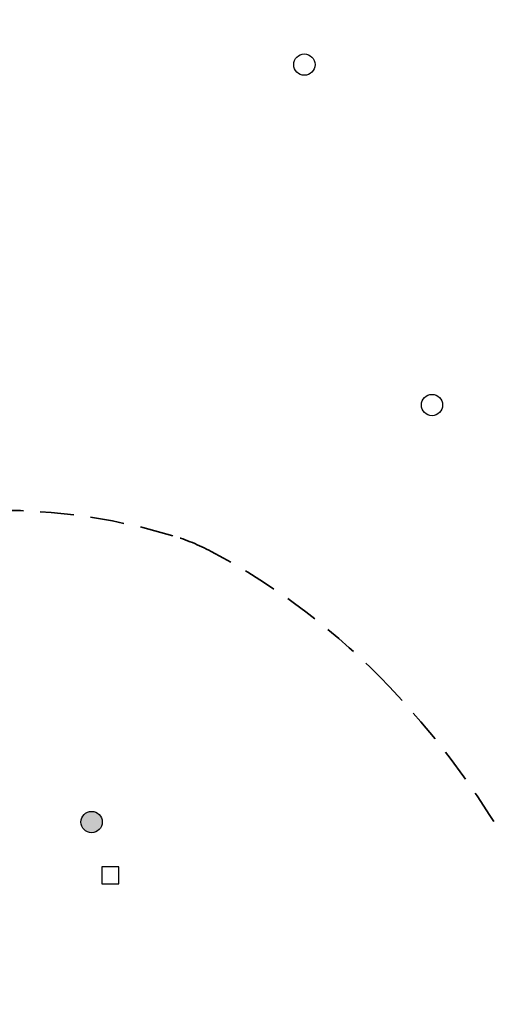
# Model space of a CAD drawing. Extents: x -599 to -489, y -1089 to -956.
# Drawn here: x -551 to -540, y -1034 to -1010 of the extents above; entities that cross this region are included whole.
import ezdxf

# ---------------------------------------------------------------- set-up
doc = ezdxf.new("R2010")
doc.units = 0
doc.header["$LTSCALE"] = 2.5
doc.linetypes.add('DASHED2', pattern=[9.524999999999999, 6.35, -3.175])
doc.layers.add('ARQUETAS_BLOCK', color=30, linetype='Continuous')
doc.layers.add('PILARES_BLOCK', color=3, linetype='Continuous')
doc.layers.add('ARQUITECTURA', color=4, linetype='Continuous', lineweight=35)

msp = doc.modelspace()

# ---------------------------------------------------------------- hatches: boundary and pattern name
at = {"layer": 'PILARES_BLOCK'}
h = msp.add_hatch(color=256, dxfattribs=at)
edge = h.paths.add_edge_path()
edge.add_arc((-571.1824952221622, -1053.522357572559), 0.25, -2.544443745170813e-14, 360)
edge = h.paths.add_edge_path(flags=17)
edge.add_arc((-586.1824952221526, -1022.52235757255), 0.25, -2.544443745170813e-14, 360)
edge = h.paths.add_edge_path()
edge.add_arc((-489.1824960178202, -1081.613298190534), 0.2499999999999999, -2.544443745170813e-14, 360)
edge = h.paths.add_edge_path(flags=16)
edge.add_arc((-489.1824960178202, -1081.613298190534), 0.2499999999999999, -2.544443745170813e-14, 360)
edge = h.paths.add_edge_path()
edge.add_arc((-489.1824960178197, -1081.613298190519), 0.25, -2.544443745170813e-14, 360)
edge = h.paths.add_edge_path()
edge.add_arc((-539.6824952221053, -995.5223941373242), 0.25, -2.544443745170813e-14, 360)
edge = h.paths.add_edge_path()
edge.add_arc((-489.1824970602244, -1073.422359098432), 0.2499999999996791, -2.544443745170813e-14, 360)
edge = h.paths.add_edge_path()
edge.add_arc((-520.182495222124, -1063.522394137347), 0.25, -2.544443745170813e-14, 360)
edge = h.paths.add_edge_path()
edge.add_arc((-531.1824952221228, -1078.122357572523), 0.249999999999614, -2.544443745170813e-14, 360)
edge = h.paths.add_edge_path(flags=17)
edge.add_arc((-489.18245684223, -1081.613303768859), 0.2499999999999999, -2.544443745170813e-14, 360)
edge = h.paths.add_edge_path(flags=17)
edge.add_arc((-489.18245684223, -1081.613303768859), 0.2499999999999999, -2.544443745170813e-14, 360)
edge = h.paths.add_edge_path()
edge.add_arc((-489.182456842229, -1081.613303768845), 0.25, -2.544443745170813e-14, 360)
edge = h.paths.add_edge_path(flags=17)
edge.add_arc((-489.18245684223, -1081.61330376886), 0.2499999999999999, -2.544443745170813e-14, 360)
edge = h.paths.add_edge_path(flags=17)
edge.add_arc((-489.18245684223, -1081.61330376886), 0.2499999999999999, -2.544443745170813e-14, 360)
edge = h.paths.add_edge_path()
edge.add_arc((-544.1824952221533, -1011.522357572555), 0.25, -2.544443745170813e-14, 360)
edge = h.paths.add_edge_path()
edge.add_arc((-549.0324952221193, -1004.622394137346), 0.25, -2.544443745170813e-14, 360)
edge = h.paths.add_edge_path()
edge.add_arc((-546.3824952221202, -995.5223941373479), 0.25, -2.544443745170813e-14, 360)
edge = h.paths.add_edge_path()
edge.add_arc((-539.9824952221188, -974.9223941373457), 0.25, -2.544443745170813e-14, 360)
edge = h.paths.add_edge_path()
edge.add_arc((-534.3824952221189, -977.322394137348), 0.25, -2.544443745170813e-14, 360)
edge = h.paths.add_edge_path()
edge.add_arc((-541.1824952221533, -1019.522357572552), 0.25, -2.544443745170813e-14, 360)
edge = h.paths.add_edge_path()
edge.add_arc((-539.1824952221529, -1028.522357572551), 0.25, -2.544443745170813e-14, 360)
edge = h.paths.add_edge_path()
edge.add_arc((-538.6824952221504, -1002.522357572551), 0.25, -2.544443745170813e-14, 360)
edge = h.paths.add_edge_path()
edge.add_arc((-555.1824952221212, -1012.522394137345), 0.25, -2.544443745170813e-14, 360)
edge = h.paths.add_edge_path()
edge.add_arc((-551.1824952221508, -1018.522357572548), 0.25, -2.544443745170813e-14, 360)
edge = h.paths.add_edge_path()
edge.add_arc((-564.1824952221212, -1016.722394137344), 0.25, -2.544443745170813e-14, 360)
edge = h.paths.add_edge_path()
edge.add_arc((-563.1824952221517, -1023.52235757255), 0.25, -2.544443745170813e-14, 360)
edge = h.paths.add_edge_path()
edge.add_arc((-572.1824952221535, -1025.522357572554), 0.25, -2.544443745170813e-14, 360)
edge = h.paths.add_edge_path()
edge.add_arc((-574.5824952221213, -1019.522394137345), 0.25, -2.544443745170813e-14, 360)
edge = h.paths.add_edge_path()
edge.add_arc((-579.3824952219887, -1025.922394113258), 0.25, -2.544443745170813e-14, 360)
edge = h.paths.add_edge_path()
edge.add_arc((-572.6824952221208, -1034.322394137346), 0.25, -2.544443745170813e-14, 360)
edge = h.paths.add_edge_path()
edge.add_arc((-567.3824952221524, -1031.522357572551), 0.25, -2.544443745170813e-14, 360)
edge = h.paths.add_edge_path()
edge.add_arc((-567.1824952221522, -1039.522357572553), 0.25, -2.544443745170813e-14, 360)
edge = h.paths.add_edge_path()
edge.add_arc((-549.1824952221488, -1029.322394137344), 0.25, -2.544443745170813e-14, 360)
edge = h.paths.add_edge_path()
edge.add_arc((-558.1824952221517, -1044.522357572547), 0.25, -2.544443745170813e-14, 360)
edge = h.paths.add_edge_path()
edge.add_arc((-542.1824952221529, -1044.522357572554), 0.25, -2.544443745170813e-14, 360)
edge = h.paths.add_edge_path()
edge.add_arc((-533.1824952221538, -1039.022357572552), 0.25, -2.544443745170813e-14, 360)
edge = h.paths.add_edge_path()
edge.add_arc((-531.6824952221513, -1032.522357572548), 0.25, -2.544443745170813e-14, 360)
edge = h.paths.add_edge_path()
edge.add_arc((-526.1824952221529, -1054.522357572554), 0.25, -2.544443745170813e-14, 360)
edge = h.paths.add_edge_path()
edge.add_arc((-535.1824952221519, -1050.522357572553), 0.25, -2.544443745170813e-14, 360)
edge = h.paths.add_edge_path()
edge.add_arc((-542.1824952221529, -1059.522357572552), 0.25, -2.544443745170813e-14, 360)
edge = h.paths.add_edge_path()
edge.add_arc((-539.1824952221551, -1067.522357572551), 0.25, -2.544443745170813e-14, 360)
edge = h.paths.add_edge_path()
edge.add_arc((-551.1824952221535, -1057.522357572554), 0.25, -2.544443745170813e-14, 360)
edge = h.paths.add_edge_path()
edge.add_arc((-560.1824952221531, -1058.522357572551), 0.25, -2.544443745170813e-14, 360)
edge = h.paths.add_edge_path()
edge.add_arc((-567.1824952221549, -1059.522357572549), 0.25, -2.544443745170813e-14, 360)
edge = h.paths.add_edge_path()
edge.add_arc((-564.1824952221522, -1048.522357572551), 0.25, -2.544443745170813e-14, 360)
edge = h.paths.add_edge_path()
edge.add_arc((-571.1824952221526, -1053.522357572554), 0.25, -2.544443745170813e-14, 360)
edge = h.paths.add_edge_path()
edge.add_arc((-580.2824952221216, -1058.322394137344), 0.25, -2.544443745170813e-14, 360)
edge = h.paths.add_edge_path()
edge.add_arc((-593.1824952221531, -1068.522357572554), 0.25, -2.544443745170813e-14, 360)
edge = h.paths.add_edge_path()
edge.add_arc((-588.1824952221531, -1067.522357572551), 0.25, -2.544443745170813e-14, 360)
edge = h.paths.add_edge_path()
edge.add_arc((-573.1824953590802, -1066.022394137375), 0.25, -2.544443745170813e-14, 360)
edge = h.paths.add_edge_path()
edge.add_arc((-566.1824952221535, -1067.022357572552), 0.25, -2.544443745170813e-14, 360)
edge = h.paths.add_edge_path()
edge.add_arc((-531.1824952221538, -1062.52235757255), 0.25, -2.544443745170813e-14, 360)
edge = h.paths.add_edge_path()
edge.add_arc((-533.18251968275, -1086.922394137356), 0.25, -2.544443745170813e-14, 360)
edge = h.paths.add_edge_path()
edge.add_arc((-520.182495222124, -1063.522394137346), 0.25, -2.544443745170813e-14, 360)
edge = h.paths.add_edge_path()
edge.add_arc((-549.1824952221519, -1065.02239413737), 0.25, -2.544443745170813e-14, 360)
edge = h.paths.add_edge_path()
edge.add_arc((-519.6824952221237, -1075.022394137349), 0.25, -2.544443745170813e-14, 360)
edge = h.paths.add_edge_path()
edge.add_arc((-489.182456842229, -1081.613303768847), 0.25, -2.544443745170813e-14, 360)
edge = h.paths.add_edge_path()
edge.add_arc((-543.1824952221514, -967.5223575725531), 0.25, -2.544443745170813e-14, 360)
edge = h.paths.add_edge_path(flags=17)
edge.add_arc((-586.1824952221526, -1022.52235757255), 0.25, -2.544443745170813e-14, 360)
msp.add_hatch(color=256, dxfattribs=at).paths.add_polyline_path([(-548.9324952221488, -1029.322394137344, 1), (-549.4324952221488, -1029.322394137344, 1)])

# ---------------------------------------------------------------- linework, layer by layer
at = {"layer": 'ARQUETAS_BLOCK'}
for p, q in [((-548.9390195617369, -1030.3730950561, -9.999999999999998), (-548.9390195617362, -1030.773095056101, -9.999999999999998)), ((-548.5390195617368, -1030.373095056101, -9.999999999999998), (-548.9390195617369, -1030.3730950561, -9.999999999999998)), ((-548.5390195617357, -1030.773095056101, -9.999999999999998), (-548.5390195617368, -1030.373095056101, -9.999999999999998)), ((-548.9390195617362, -1030.773095056101, -9.999999999999998), (-548.5390195617357, -1030.773095056101, -9.999999999999998))]:
    msp.add_line(p, q, dxfattribs=at)
at = {"layer": 'ARQUITECTURA', "color": 3, "linetype": 'DASHED2', "ltscale": 0.05}
msp.add_line((-542.1780421458703, -1026.148082500899, -9.999999999999998), (-542.1780424002926, -1026.148082232739, -9.999999999999998), dxfattribs=at)
for centre, radius, start, end in [((-551.3158003004559, -1035.996594373886, -9.999999999999998), 14.00000000000016, 73.20380904370222, 168.3255989063336), ((-548.7150869201536, -1027.380545980714, -9.999999999999998), 5.000000000001528, 62.09935994570454, 73.20380904370222), ((-554.0028053812788, -1037.367038531939, -9.999999999999998), 16.29999999999309, 43.49405439923935, 62.09935994570454), ((-556.6869554973708, -1039.913671240897, -9.999999999999998), 20.00000000000252, 18.38721727738373, 43.49406524593758)]:
    msp.add_arc(centre, radius, start, end, dxfattribs=at)
at = {"layer": 'PILARES_BLOCK'}
for centre in [(-544.1824952221533, -1011.522357572555, -9.999999999999998), (-541.1824952221533, -1019.522357572552, -9.999999999999998), (-549.1824952221488, -1029.322394137344, -9.999999999999998)]:
    msp.add_circle(centre, 0.25, dxfattribs=at)

doc.saveas('drawing.dxf')
